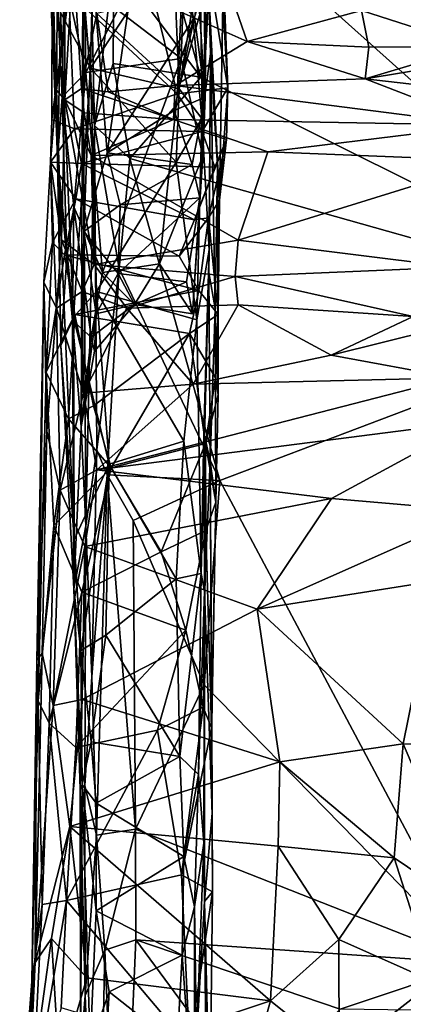
# Model space of a CAD drawing. Extents: x 0 to 4.56, y 0 to 9.86.
# Drawn here: x 0.56 to 1.14, y 3.32 to 4.82 of the extents above; entities that cross this region are included whole.
import ezdxf

# ---------------------------------------------------------------- set-up
doc = ezdxf.new("R2010")
doc.units = 0
doc.header["$MEASUREMENT"] = 0
doc.layers.add('1', color=7, linetype='Continuous')

msp = doc.modelspace()

# ---------------------------------------------------------------- linework, layer by layer
at = {"layer": '1'}
for points in [[(1.1441, 5.3358, -1.3499), (1.5483, 4.373, -1.3551), (0.73, 5.1051, -1.3443)], [(0.6568, 4.4937, -1.0298), (0.6555, 5.2099, -1.0344), (0.6552, 4.8752, -1.1947)], [(0.6555, 5.2099, -1.0344), (0.6568, 4.4937, -1.0298), (0.6715, 4.8767, -0.9902)], [(0.6167, 4.6048, -0.4616), (0.5942, 5.1975, 0.0566), (0.6044, 5.1009, -0.1702)], [(0.5942, 5.1975, 0.0566), (0.6167, 4.6048, -0.4616), (0.617, 4.6019, -0.3534)], [(0.5942, 5.1975, 0.0566), (0.617, 4.6019, -0.3534), (0.5956, 5.0939, 0.1476)], [(0.8305, 4.8679, -0.951), (0.8415, 4.6984, -0.9342), (0.8451, 5.1491, -0.9179)], [(0.8451, 5.1491, -0.9179), (0.8415, 4.6984, -0.9342), (0.8392, 5.0036, -0.7439)], [(0.6552, 4.8752, -1.1947), (0.6628, 5.1185, -1.2936), (0.6728, 4.6549, -1.2985)], [(0.7023, 4.9057, -1.3357), (0.6728, 4.6549, -1.2985), (0.6628, 5.1185, -1.2936)], [(0.7023, 4.9057, -1.3357), (0.73, 5.1051, -1.3443), (0.8353, 4.7288, -1.3393)], [(0.73, 5.1051, -1.3443), (1.5483, 4.373, -1.3551), (0.8353, 4.7288, -1.3393)], [(0.5956, 5.0939, 0.1476), (0.617, 4.6019, -0.3534), (0.621, 4.8274, -0.0865)], [(0.6269, 4.8862, -0.4447), (0.6238, 4.698, -0.5786), (0.6044, 5.1009, -0.1702)], [(0.6167, 4.6048, -0.4616), (0.6044, 5.1009, -0.1702), (0.6238, 4.698, -0.5786)], [(0.6556, 5.0844, -0.2859), (0.6599, 4.7359, -0.6133), (0.6269, 4.8862, -0.4447)], [(0.6556, 5.0844, -0.2859), (0.7088, 4.8308, -0.5412), (0.6599, 4.7359, -0.6133)], [(0.8425, 4.8912, -0.7028), (0.8392, 5.0036, -0.7439), (0.8415, 4.6984, -0.9342)], [(0.6171, 4.9442, 1.5254), (0.6084, 4.8783, 1.215), (0.6151, 4.709, 1.4314)], [(0.6151, 4.709, 1.4314), (0.6278, 4.8076, 1.7039), (0.6171, 4.9442, 1.5254)], [(0.6262, 4.9264, 2.0077), (0.6171, 4.9442, 1.5254), (0.6278, 4.8076, 1.7039)], [(0.621, 4.8274, -0.0865), (0.6668, 4.7422, -0.1313), (0.6714, 4.9437, 0.0699)], [(0.7931, 4.9341, 0.0695), (0.6714, 4.9437, 0.0699), (0.6668, 4.7422, -0.1313)], [(0.6278, 4.8076, 1.7039), (0.6405, 4.9101, 2.0928), (0.6262, 4.9264, 2.0077)], [(0.7931, 4.9341, 0.0695), (0.6668, 4.7422, -0.1313), (0.8022, 4.7108, -0.1611)], [(0.8217, 4.8332, -0.0254), (0.7931, 4.9341, 0.0695), (0.8022, 4.7108, -0.1611)], [(0.8764, 4.7124, 1.1375), (0.8488, 4.8788, 1.1337), (0.868, 4.9218, 1.0922)], [(0.8764, 4.7124, 1.1375), (0.868, 4.9218, 1.0922), (0.8685, 4.8409, 0.8656)], [(0.6405, 4.9101, 2.0928), (0.6278, 4.8076, 1.7039), (0.628, 4.6943, 1.4887)], [(0.6405, 4.9101, 2.0928), (0.628, 4.6943, 1.4887), (0.653, 4.7112, 1.6177)], [(0.653, 4.7112, 1.6177), (0.6766, 4.8256, 1.97), (0.6405, 4.9101, 2.0928)], [(0.6715, 4.8767, -0.9902), (0.6924, 4.6132, -0.9811), (0.7363, 4.9116, -0.9708)], [(0.8257, 4.8201, -0.9557), (0.7363, 4.9116, -0.9708), (0.6924, 4.6132, -0.9811)], [(0.7015, 4.7493, -1.3218), (0.6728, 4.6549, -1.2985), (0.7023, 4.9057, -1.3357)], [(0.7015, 4.7493, -1.3218), (0.7023, 4.9057, -1.3357), (0.8353, 4.7288, -1.3393)], [(1.2505, 4.7755, 1.921), (1.1448, 4.8967, 2.1492), (1.0799, 4.8305, 2.0295)], [(0.6081, 4.6644, 1.2203), (0.6151, 4.709, 1.4314), (0.6084, 4.8783, 1.215)], [(0.6338, 4.8576, 1.1559), (0.6081, 4.6644, 1.2203), (0.6084, 4.8783, 1.215)], [(0.6599, 4.7359, -0.6133), (0.6238, 4.698, -0.5786), (0.6269, 4.8862, -0.4447)], [(0.6924, 4.6132, -0.9811), (0.6715, 4.8767, -0.9902), (0.6568, 4.4937, -1.0298)], [(0.7088, 4.8308, -0.5412), (0.8099, 4.8902, -0.4973), (0.8051, 4.757, -0.6202)], [(0.8764, 4.7124, 1.1375), (0.7993, 4.7035, 1.1657), (0.8488, 4.8788, 1.1337)], [(0.8069, 4.8673, 1.1444), (0.8488, 4.8788, 1.1337), (0.7993, 4.7035, 1.1657)], [(0.8348, 4.8493, -0.5976), (0.8051, 4.757, -0.6202), (0.8099, 4.8902, -0.4973)], [(0.8348, 4.8493, -0.5976), (0.8425, 4.8912, -0.7028), (0.8381, 4.6084, -0.7638)], [(0.8381, 4.6084, -0.7638), (0.8425, 4.8912, -0.7028), (0.8415, 4.6984, -0.9342)], [(0.8069, 4.8673, 1.1444), (0.7993, 4.7035, 1.1657), (0.6338, 4.8576, 1.1559)], [(0.6552, 4.8752, -1.1947), (0.6597, 4.0449, -1.2045), (0.6525, 4.1961, -1.0162)], [(0.6552, 4.8752, -1.1947), (0.6525, 4.1961, -1.0162), (0.6568, 4.4937, -1.0298)], [(0.6597, 4.0449, -1.2045), (0.6552, 4.8752, -1.1947), (0.6728, 4.6549, -1.2985)], [(0.8257, 4.8201, -0.9557), (0.8415, 4.6984, -0.9342), (0.8305, 4.8679, -0.951)], [(0.6426, 4.6499, 1.1773), (0.6081, 4.6644, 1.2203), (0.6338, 4.8576, 1.1559)], [(0.6338, 4.8576, 1.1559), (0.7993, 4.7035, 1.1657), (0.6426, 4.6499, 1.1773)], [(0.8348, 4.8493, -0.5976), (0.8381, 4.6084, -0.7638), (0.8051, 4.757, -0.6202)], [(0.8364, 4.6656, -0.1676), (0.8474, 4.8571, 0.0583), (0.8217, 4.8332, -0.0254)], [(0.8497, 4.7641, -0.0098), (0.8474, 4.8571, 0.0583), (0.8364, 4.6656, -0.1676)], [(0.8474, 4.8571, 0.0583), (0.8637, 4.5415, 0.8665), (0.8685, 4.8409, 0.8656)], [(0.8474, 4.8571, 0.0583), (0.8604, 4.5943, 0.4287), (0.8637, 4.5415, 0.8665)], [(0.8604, 4.5943, 0.4287), (0.8474, 4.8571, 0.0583), (0.8497, 4.7641, -0.0098)], [(0.7639, 4.846, 2.0689), (0.6766, 4.8256, 1.97), (0.7962, 4.7158, 1.7179)], [(0.7962, 4.7158, 1.7179), (0.9058, 4.783, 1.9122), (0.7639, 4.846, 2.0689)], [(0.8856, 4.8413, 2.0486), (0.7639, 4.846, 2.0689), (0.9058, 4.783, 1.9122)], [(0.8022, 4.7108, -0.1611), (0.8364, 4.6656, -0.1676), (0.8217, 4.8332, -0.0254)], [(0.8685, 4.8409, 0.8656), (0.8637, 4.5415, 0.8665), (0.8764, 4.7124, 1.1375)], [(0.9058, 4.783, 1.9122), (1.0799, 4.8305, 2.0295), (0.8856, 4.8413, 2.0486)], [(0.617, 4.6019, -0.3534), (0.6412, 4.3631, -0.4704), (0.621, 4.8274, -0.0865)], [(0.621, 4.8274, -0.0865), (0.6412, 4.3631, -0.4704), (0.6668, 4.7422, -0.1313)], [(0.653, 4.7112, 1.6177), (0.6941, 4.7066, 1.6633), (0.6766, 4.8256, 1.97)], [(0.8051, 4.757, -0.6202), (0.6599, 4.7359, -0.6133), (0.7088, 4.8308, -0.5412)], [(0.6766, 4.8256, 1.97), (0.6941, 4.7066, 1.6633), (0.7962, 4.7158, 1.7179)], [(0.7946, 4.6777, -0.9657), (0.8257, 4.8201, -0.9557), (0.6924, 4.6132, -0.9811)], [(0.7946, 4.6777, -0.9657), (0.8415, 4.6984, -0.9342), (0.8257, 4.8201, -0.9557)], [(0.9058, 4.783, 1.9122), (1.091, 4.7742, 1.925), (1.0799, 4.8305, 2.0295)], [(1.2505, 4.7755, 1.921), (1.0799, 4.8305, 2.0295), (1.091, 4.7742, 1.925)], [(0.6278, 4.8076, 1.7039), (0.6151, 4.709, 1.4314), (0.628, 4.6943, 1.4887)], [(1.0858, 4.7264, 1.7709), (0.9058, 4.783, 1.9122), (0.7962, 4.7158, 1.7179)], [(1.0858, 4.7264, 1.7709), (1.091, 4.7742, 1.925), (0.9058, 4.783, 1.9122)], [(1.2505, 4.7755, 1.921), (1.091, 4.7742, 1.925), (1.0858, 4.7264, 1.7709)], [(1.2505, 4.7755, 1.921), (1.0858, 4.7264, 1.7709), (1.2025, 4.7453, 1.8461)], [(0.8051, 4.757, -0.6202), (0.6853, 4.4308, -0.8611), (0.6599, 4.7359, -0.6133)], [(0.772, 4.4442, -0.8595), (0.6853, 4.4308, -0.8611), (0.8051, 4.757, -0.6202)], [(0.772, 4.4442, -0.8595), (0.8051, 4.757, -0.6202), (0.8381, 4.6084, -0.7638)], [(0.8479, 4.4651, -0.2764), (0.8497, 4.7641, -0.0098), (0.8364, 4.6656, -0.1676)], [(0.8497, 4.7641, -0.0098), (0.8479, 4.4651, -0.2764), (0.8475, 4.4313, -0.1688)], [(0.857, 4.3763, 0.0761), (0.8497, 4.7641, -0.0098), (0.8475, 4.4313, -0.1688)], [(0.8497, 4.7641, -0.0098), (0.857, 4.3763, 0.0761), (0.8604, 4.5943, 0.4287)], [(0.6759, 4.4023, -0.4144), (0.6668, 4.7422, -0.1313), (0.6412, 4.3631, -0.4704)], [(0.6759, 4.4023, -0.4144), (0.7976, 4.5993, -0.2435), (0.6668, 4.7422, -0.1313)], [(0.8022, 4.7108, -0.1611), (0.6668, 4.7422, -0.1313), (0.7976, 4.5993, -0.2435)], [(0.7268, 4.6047, -1.3399), (0.6728, 4.6549, -1.2985), (0.7015, 4.7493, -1.3218)], [(0.8353, 4.7288, -1.3393), (0.7268, 4.6047, -1.3399), (0.7015, 4.7493, -1.3218)], [(1.2025, 4.7453, 1.8461), (1.0858, 4.7264, 1.7709), (1.2188, 4.711, 1.7192)], [(0.6238, 4.698, -0.5786), (0.6599, 4.7359, -0.6133), (0.6415, 4.5309, -0.763)], [(0.6415, 4.5309, -0.763), (0.6599, 4.7359, -0.6133), (0.6853, 4.4308, -0.8611)], [(0.8353, 4.7288, -1.3393), (1.5483, 4.373, -1.3551), (0.7268, 4.6047, -1.3399)], [(1.0858, 4.7264, 1.7709), (0.7962, 4.7158, 1.7179), (1.2687, 4.6555, 1.5327)], [(1.2188, 4.711, 1.7192), (1.0858, 4.7264, 1.7709), (1.2687, 4.6555, 1.5327)], [(0.7937, 4.6642, 1.5266), (0.7962, 4.7158, 1.7179), (0.6941, 4.7066, 1.6633)], [(1.2687, 4.6555, 1.5327), (0.7962, 4.7158, 1.7179), (0.7937, 4.6642, 1.5266)], [(0.8764, 4.7124, 1.1375), (0.837, 4.6457, 1.149), (0.7993, 4.7035, 1.1657)], [(0.8764, 4.7124, 1.1375), (0.8741, 4.6339, 1.1124), (0.837, 4.6457, 1.149)], [(0.8764, 4.7124, 1.1375), (0.8637, 4.5415, 0.8665), (0.8741, 4.6339, 1.1124)], [(0.6151, 4.709, 1.4314), (0.6081, 4.6644, 1.2203), (0.6059, 4.599, 1.1972)], [(0.6059, 4.599, 1.1972), (0.6226, 4.4808, 1.4291), (0.6151, 4.709, 1.4314)], [(0.6226, 4.4808, 1.4291), (0.628, 4.6943, 1.4887), (0.6151, 4.709, 1.4314)], [(0.6167, 4.6048, -0.4616), (0.6238, 4.698, -0.5786), (0.631, 4.4536, -0.7766)], [(0.631, 4.4536, -0.7766), (0.6238, 4.698, -0.5786), (0.6415, 4.5309, -0.763)], [(0.6571, 4.6745, 1.5331), (0.653, 4.7112, 1.6177), (0.628, 4.6943, 1.4887)], [(0.6426, 4.6499, 1.1773), (0.7993, 4.7035, 1.1657), (0.837, 4.6457, 1.149)], [(0.653, 4.7112, 1.6177), (0.7937, 4.6642, 1.5266), (0.6941, 4.7066, 1.6633)], [(0.653, 4.7112, 1.6177), (0.6571, 4.6745, 1.5331), (0.7937, 4.6642, 1.5266)], [(0.8219, 4.5958, -0.9773), (0.8415, 4.6984, -0.9342), (0.7946, 4.6777, -0.9657)], [(0.8364, 4.6656, -0.1676), (0.8022, 4.7108, -0.1611), (0.7976, 4.5993, -0.2435)], [(0.8415, 4.6984, -0.9342), (0.8219, 4.5958, -0.9773), (0.8335, 4.5446, -0.9503)], [(0.8381, 4.6084, -0.7638), (0.8415, 4.6984, -0.9342), (0.8335, 4.5446, -0.9503)], [(0.6226, 4.4808, 1.4291), (0.6723, 4.4431, 1.4647), (0.628, 4.6943, 1.4887)], [(0.628, 4.6943, 1.4887), (0.6682, 4.6094, 1.5005), (0.6571, 4.6745, 1.5331)], [(0.6682, 4.6094, 1.5005), (0.628, 4.6943, 1.4887), (0.6723, 4.4431, 1.4647)], [(0.6682, 4.6094, 1.5005), (0.7937, 4.6642, 1.5266), (0.6571, 4.6745, 1.5331)], [(0.7946, 4.6777, -0.9657), (0.6924, 4.6132, -0.9811), (0.8219, 4.5958, -0.9773)], [(0.6059, 4.599, 1.1972), (0.6081, 4.6644, 1.2203), (0.6426, 4.6499, 1.1773)], [(0.6597, 4.0449, -1.2045), (0.6728, 4.6549, -1.2985), (0.6765, 4.1606, -1.2965)], [(0.6682, 4.6094, 1.5005), (0.937, 4.6149, 1.5003), (0.7937, 4.6642, 1.5266)], [(0.7104, 4.4373, -1.3368), (0.6765, 4.1606, -1.2965), (0.6728, 4.6549, -1.2985)], [(0.7268, 4.6047, -1.3399), (0.7104, 4.4373, -1.3368), (0.6728, 4.6549, -1.2985)], [(0.7937, 4.6642, 1.5266), (0.937, 4.6149, 1.5003), (1.2687, 4.6555, 1.5327)], [(0.8364, 4.6656, -0.1676), (0.7976, 4.5993, -0.2435), (0.8292, 4.359, -0.418)], [(0.8479, 4.4651, -0.2764), (0.8364, 4.6656, -0.1676), (0.8292, 4.359, -0.418)], [(0.937, 4.6149, 1.5003), (1.2822, 4.6014, 1.4987), (1.2687, 4.6555, 1.5327)], [(0.653, 4.5971, 1.1277), (0.6059, 4.599, 1.1972), (0.6426, 4.6499, 1.1773)], [(0.6426, 4.6499, 1.1773), (0.837, 4.6457, 1.149), (0.653, 4.5971, 1.1277)], [(0.653, 4.5971, 1.1277), (0.837, 4.6457, 1.149), (0.8564, 4.5917, 1.0958)], [(0.8564, 4.5917, 1.0958), (0.837, 4.6457, 1.149), (0.8741, 4.6339, 1.1124)], [(0.8468, 4.5143, 0.9244), (0.8253, 4.5114, 0.9604), (0.8741, 4.6339, 1.1124)], [(0.8253, 4.5114, 0.9604), (0.8564, 4.5917, 1.0958), (0.8741, 4.6339, 1.1124)], [(0.8741, 4.6339, 1.1124), (0.8637, 4.5415, 0.8665), (0.8468, 4.5143, 0.9244)], [(0.7124, 4.5344, -0.995), (0.6924, 4.6132, -0.9811), (0.6568, 4.4937, -1.0298)], [(0.6682, 4.6094, 1.5005), (0.8919, 4.4805, 1.4788), (0.937, 4.6149, 1.5003)], [(0.8919, 4.4805, 1.4788), (0.6682, 4.6094, 1.5005), (0.6723, 4.4431, 1.4647)], [(0.7124, 4.5344, -0.995), (0.8219, 4.5958, -0.9773), (0.6924, 4.6132, -0.9811)], [(0.772, 4.4442, -0.8595), (0.8381, 4.6084, -0.7638), (0.8222, 4.3681, -0.9214)], [(0.8222, 4.3681, -0.9214), (0.8381, 4.6084, -0.7638), (0.8335, 4.5446, -0.9503)], [(0.937, 4.6149, 1.5003), (0.8919, 4.4805, 1.4788), (1.2822, 4.6014, 1.4987)], [(0.6059, 4.599, 1.1972), (0.5958, 4.4163, 0.9348), (0.6152, 4.3769, 1.2984)], [(0.6089, 4.4768, 0.9472), (0.5958, 4.4163, 0.9348), (0.6059, 4.599, 1.1972)], [(0.6445, 4.5433, 1.0156), (0.6059, 4.599, 1.1972), (0.653, 4.5971, 1.1277)], [(0.6226, 4.4808, 1.4291), (0.6059, 4.599, 1.1972), (0.6152, 4.3769, 1.2984)], [(0.6059, 4.599, 1.1972), (0.6445, 4.5433, 1.0156), (0.6089, 4.4768, 0.9472)], [(0.6215, 4.3196, -0.596), (0.617, 4.6019, -0.3534), (0.6167, 4.6048, -0.4616)], [(0.6167, 4.6048, -0.4616), (0.631, 4.4536, -0.7766), (0.6215, 4.3196, -0.596)], [(0.6412, 4.3631, -0.4704), (0.617, 4.6019, -0.3534), (0.6422, 4.0241, -0.7119)], [(0.6215, 4.3196, -0.596), (0.6422, 4.0241, -0.7119), (0.617, 4.6019, -0.3534)], [(0.8253, 4.5114, 0.9604), (0.6445, 4.5433, 1.0156), (0.653, 4.5971, 1.1277)], [(0.8253, 4.5114, 0.9604), (0.653, 4.5971, 1.1277), (0.8564, 4.5917, 1.0958)], [(0.6759, 4.4023, -0.4144), (0.8292, 4.359, -0.418), (0.7976, 4.5993, -0.2435)], [(0.7104, 4.4373, -1.3368), (0.7268, 4.6047, -1.3399), (0.8642, 4.1142, -1.3448)], [(0.8219, 4.5958, -0.9773), (0.7124, 4.5344, -0.995), (0.8335, 4.5446, -0.9503)], [(0.7268, 4.6047, -1.3399), (1.5483, 4.373, -1.3551), (0.8642, 4.1142, -1.3448)], [(0.8604, 4.5943, 0.4287), (0.857, 4.3763, 0.0761), (0.8617, 4.2446, 0.5082)], [(0.8604, 4.5943, 0.4287), (0.8617, 4.2446, 0.5082), (0.8616, 4.3671, 0.6624)], [(0.8604, 4.5943, 0.4287), (0.8616, 4.3671, 0.6624), (0.8637, 4.5415, 0.8665)], [(1.2223, 4.4392, 1.4598), (1.2822, 4.6014, 1.4987), (0.8919, 4.4805, 1.4788)], [(0.6445, 4.5433, 1.0156), (0.6272, 4.458, 0.8747), (0.6089, 4.4768, 0.9472)], [(0.8023, 4.4558, 0.8839), (0.6272, 4.458, 0.8747), (0.6445, 4.5433, 1.0156)], [(0.8253, 4.5114, 0.9604), (0.8023, 4.4558, 0.8839), (0.6445, 4.5433, 1.0156)], [(0.7124, 4.5344, -0.995), (0.6568, 4.4937, -1.0298), (0.7092, 4.4297, -0.9863)], [(0.8335, 4.5446, -0.9503), (0.7092, 4.4297, -0.9863), (0.8135, 4.417, -0.9393)], [(0.7124, 4.5344, -0.995), (0.7092, 4.4297, -0.9863), (0.8335, 4.5446, -0.9503)], [(0.8135, 4.417, -0.9393), (0.8222, 4.3681, -0.9214), (0.8335, 4.5446, -0.9503)], [(0.8637, 4.5415, 0.8665), (0.8616, 4.3671, 0.6624), (0.8468, 4.5143, 0.9244)], [(0.6397, 4.3581, -0.8448), (0.631, 4.4536, -0.7766), (0.6415, 4.5309, -0.763)], [(0.6415, 4.5309, -0.763), (0.6679, 4.3324, -0.924), (0.6397, 4.3581, -0.8448)], [(0.6853, 4.4308, -0.8611), (0.6679, 4.3324, -0.924), (0.6415, 4.5309, -0.763)], [(0.8023, 4.4558, 0.8839), (0.8468, 4.5143, 0.9244), (0.8321, 4.4035, 0.7872)], [(0.8253, 4.5114, 0.9604), (0.8468, 4.5143, 0.9244), (0.8023, 4.4558, 0.8839)], [(0.8321, 4.4035, 0.7872), (0.8468, 4.5143, 0.9244), (0.8616, 4.3671, 0.6624)], [(0.6568, 4.4937, -1.0298), (0.6525, 4.1961, -1.0162), (0.6758, 4.3681, -0.998)], [(0.6758, 4.3681, -0.998), (0.7092, 4.4297, -0.9863), (0.6568, 4.4937, -1.0298)], [(0.5958, 4.4163, 0.9348), (0.6089, 4.4768, 0.9472), (0.5996, 4.2791, 0.7279)], [(0.6272, 4.458, 0.8747), (0.5996, 4.2791, 0.7279), (0.6089, 4.4768, 0.9472)], [(0.6542, 4.4023, 1.4178), (0.6226, 4.4808, 1.4291), (0.6152, 4.3769, 1.2984)], [(0.6542, 4.4023, 1.4178), (0.6723, 4.4431, 1.4647), (0.6226, 4.4808, 1.4291)], [(0.8919, 4.4805, 1.4788), (0.6723, 4.4431, 1.4647), (0.8876, 4.4248, 1.452)], [(0.8919, 4.4805, 1.4788), (0.8876, 4.4248, 1.452), (1.2223, 4.4392, 1.4598)], [(0.643, 4.3669, 0.7567), (0.5996, 4.2791, 0.7279), (0.6272, 4.458, 0.8747)], [(0.8321, 4.4035, 0.7872), (0.6272, 4.458, 0.8747), (0.8023, 4.4558, 0.8839)], [(0.8321, 4.4035, 0.7872), (0.643, 4.3669, 0.7567), (0.6272, 4.458, 0.8747)], [(0.8292, 4.359, -0.418), (0.8357, 3.9726, -0.6605), (0.8479, 4.4651, -0.2764)], [(0.8357, 3.9726, -0.6605), (0.8397, 4.1879, -0.363), (0.8479, 4.4651, -0.2764)], [(0.8397, 4.1879, -0.363), (0.8475, 4.4313, -0.1688), (0.8479, 4.4651, -0.2764)], [(0.6397, 4.3581, -0.8448), (0.6215, 4.3196, -0.596), (0.631, 4.4536, -0.7766)], [(0.6542, 4.4023, 1.4178), (0.7224, 4.3768, 1.4095), (0.6723, 4.4431, 1.4647)], [(0.6723, 4.4431, 1.4647), (0.7224, 4.3768, 1.4095), (0.8876, 4.4248, 1.452)], [(0.7342, 4.3825, -0.9273), (0.6853, 4.4308, -0.8611), (0.772, 4.4442, -0.8595)], [(0.7342, 4.3825, -0.9273), (0.772, 4.4442, -0.8595), (0.8222, 4.3681, -0.9214)], [(0.7342, 4.3825, -0.9273), (0.6679, 4.3324, -0.924), (0.6853, 4.4308, -0.8611)], [(0.7342, 4.3825, -0.9273), (0.7092, 4.4297, -0.9863), (0.6758, 4.3681, -0.998)], [(0.6925, 4.1225, -1.3232), (0.6765, 4.1606, -1.2965), (0.7104, 4.4373, -1.3368)], [(0.6925, 4.1225, -1.3232), (0.7104, 4.4373, -1.3368), (0.8642, 4.1142, -1.3448)], [(0.7342, 4.3825, -0.9273), (0.8135, 4.417, -0.9393), (0.7092, 4.4297, -0.9863)], [(0.8495, 4.1432, -0.1028), (0.8475, 4.4313, -0.1688), (0.8397, 4.1879, -0.363)], [(0.8475, 4.4313, -0.1688), (0.8495, 4.1432, -0.1028), (0.857, 4.3763, 0.0761)], [(1.2223, 4.4392, 1.4598), (0.8876, 4.4248, 1.452), (1.1588, 4.3638, 1.3827)], [(0.5958, 4.4163, 0.9348), (0.587, 3.7785, 0.3314), (0.5852, 3.8402, 0.564)], [(0.5852, 3.8402, 0.564), (0.6004, 4.1891, 1.0043), (0.5958, 4.4163, 0.9348)], [(0.5996, 4.2791, 0.7279), (0.587, 3.7785, 0.3314), (0.5958, 4.4163, 0.9348)], [(0.6152, 4.3769, 1.2984), (0.5958, 4.4163, 0.9348), (0.6004, 4.1891, 1.0043)], [(0.7224, 4.3768, 1.4095), (0.8922, 4.3817, 1.4035), (0.8876, 4.4248, 1.452)], [(0.7342, 4.3825, -0.9273), (0.8222, 4.3681, -0.9214), (0.8135, 4.417, -0.9393)], [(0.8922, 4.3817, 1.4035), (1.1588, 4.3638, 1.3827), (0.8876, 4.4248, 1.452)], [(0.6152, 4.3769, 1.2984), (0.6564, 4.2473, 1.197), (0.6542, 4.4023, 1.4178)], [(0.6759, 4.4023, -0.4144), (0.6412, 4.3631, -0.4704), (0.6954, 4.139, -0.5971)], [(0.8321, 4.4035, 0.7872), (0.8179, 4.3379, 0.6914), (0.643, 4.3669, 0.7567)], [(0.7224, 4.3768, 1.4095), (0.6542, 4.4023, 1.4178), (0.6564, 4.2473, 1.197)], [(0.6759, 4.4023, -0.4144), (0.6954, 4.139, -0.5971), (0.8092, 4.1738, -0.5772)], [(0.6759, 4.4023, -0.4144), (0.8092, 4.1738, -0.5772), (0.8292, 4.359, -0.418)], [(0.8179, 4.3379, 0.6914), (0.8321, 4.4035, 0.7872), (0.8616, 4.3671, 0.6624)], [(0.7342, 4.3825, -0.9273), (0.6733, 4.3114, -0.9823), (0.6679, 4.3324, -0.924)], [(0.7342, 4.3825, -0.9273), (0.6758, 4.3681, -0.998), (0.6733, 4.3114, -0.9823)], [(0.8922, 4.3817, 1.4035), (0.7224, 4.3768, 1.4095), (0.8235, 4.261, 1.228)], [(1.0336, 4.3053, 1.2818), (0.8922, 4.3817, 1.4035), (0.8235, 4.261, 1.228)], [(0.8922, 4.3817, 1.4035), (1.0336, 4.3053, 1.2818), (1.1588, 4.3638, 1.3827)], [(0.6335, 4.2081, 0.6106), (0.5996, 4.2791, 0.7279), (0.643, 4.3669, 0.7567)], [(0.6004, 4.1891, 1.0043), (0.6206, 4.0996, 0.9725), (0.6152, 4.3769, 1.2984)], [(0.6206, 4.0996, 0.9725), (0.6564, 4.2473, 1.197), (0.6152, 4.3769, 1.2984)], [(0.6713, 4.2281, 0.6063), (0.6335, 4.2081, 0.6106), (0.643, 4.3669, 0.7567)], [(0.8179, 4.3379, 0.6914), (0.6713, 4.2281, 0.6063), (0.643, 4.3669, 0.7567)], [(0.6733, 4.3114, -0.9823), (0.6758, 4.3681, -0.998), (0.6525, 4.1961, -1.0162)], [(0.6564, 4.2473, 1.197), (0.8235, 4.261, 1.228), (0.7224, 4.3768, 1.4095)], [(0.8179, 4.3379, 0.6914), (0.8616, 4.3671, 0.6624), (0.8577, 4.2703, 0.5941)], [(0.857, 4.3763, 0.0761), (0.8495, 4.1432, -0.1028), (0.8578, 4.0811, 0.3668)], [(0.857, 4.3763, 0.0761), (0.8578, 4.0811, 0.3668), (0.8617, 4.2446, 0.5082)], [(0.8617, 4.2446, 0.5082), (0.8577, 4.2703, 0.5941), (0.8616, 4.3671, 0.6624)], [(0.8642, 4.1142, -1.3448), (1.5483, 4.373, -1.3551), (1.2559, 3.378, -1.3534)], [(0.6417, 3.9491, -0.8258), (0.6215, 4.3196, -0.596), (0.6397, 4.3581, -0.8448)], [(0.6397, 4.3581, -0.8448), (0.6525, 4.1961, -1.0162), (0.6417, 3.9491, -0.8258)], [(0.6525, 4.1961, -1.0162), (0.6397, 4.3581, -0.8448), (0.6679, 4.3324, -0.924)], [(0.6422, 4.0241, -0.7119), (0.6954, 4.139, -0.5971), (0.6412, 4.3631, -0.4704)], [(0.8092, 4.1738, -0.5772), (0.8357, 3.9726, -0.6605), (0.8292, 4.359, -0.418)], [(1.1911, 4.344, 1.3411), (1.1588, 4.3638, 1.3827), (1.0336, 4.3053, 1.2818)], [(0.8179, 4.3379, 0.6914), (0.6982, 4.1335, 0.5161), (0.6713, 4.2281, 0.6063)], [(0.8423, 4.1706, 0.5162), (0.6982, 4.1335, 0.5161), (0.8179, 4.3379, 0.6914)], [(0.8423, 4.1706, 0.5162), (0.8179, 4.3379, 0.6914), (0.8577, 4.2703, 0.5941)], [(1.0336, 4.3053, 1.2818), (1.2211, 4.2704, 1.2132), (1.1911, 4.344, 1.3411)], [(0.6733, 4.3114, -0.9823), (0.6525, 4.1961, -1.0162), (0.6679, 4.3324, -0.924)], [(0.6417, 3.9491, -0.8258), (0.6422, 4.0241, -0.7119), (0.6215, 4.3196, -0.596)], [(0.8235, 4.261, 1.228), (1.2211, 4.2704, 1.2132), (1.0336, 4.3053, 1.2818)], [(0.587, 3.7785, 0.3314), (0.5996, 4.2791, 0.7279), (0.6111, 4.0456, 0.4687)], [(0.5996, 4.2791, 0.7279), (0.6335, 4.2081, 0.6106), (0.6111, 4.0456, 0.4687)], [(0.6766, 4.1302, 1.0461), (1.2507, 4.2042, 1.1312), (1.2211, 4.2704, 1.2132)], [(1.2211, 4.2704, 1.2132), (0.8235, 4.261, 1.228), (0.6766, 4.1302, 1.0461)], [(0.8617, 4.2446, 0.5082), (0.8423, 4.1706, 0.5162), (0.8577, 4.2703, 0.5941)], [(0.6766, 4.1302, 1.0461), (0.6564, 4.2473, 1.197), (0.6206, 4.0996, 0.9725)], [(0.8235, 4.261, 1.228), (0.6564, 4.2473, 1.197), (0.6766, 4.1302, 1.0461)], [(0.8617, 4.2446, 0.5082), (0.8578, 4.0811, 0.3668), (0.8423, 4.1706, 0.5162)], [(0.6713, 4.2281, 0.6063), (0.6982, 4.1335, 0.5161), (0.6335, 4.2081, 0.6106)], [(0.6111, 4.0456, 0.4687), (0.6335, 4.2081, 0.6106), (0.6982, 4.1335, 0.5161)], [(1.2507, 4.2042, 1.1312), (0.6766, 4.1302, 1.0461), (1.0343, 4.0868, 1.0008)], [(1.0343, 4.0868, 1.0008), (1.258, 4.0676, 0.9975), (1.2507, 4.2042, 1.1312)], [(0.6004, 4.1891, 1.0043), (0.5852, 3.8402, 0.564), (0.5935, 3.8508, 0.7191)], [(0.6004, 4.1891, 1.0043), (0.5935, 3.8508, 0.7191), (0.6206, 4.0996, 0.9725)], [(0.6597, 4.0449, -1.2045), (0.6417, 3.9491, -0.8258), (0.6525, 4.1961, -1.0162)], [(0.8397, 4.1879, -0.363), (0.8357, 3.9726, -0.6605), (0.8406, 3.9455, -0.6153)], [(0.8397, 4.1879, -0.363), (0.8406, 3.9455, -0.6153), (0.8495, 4.1432, -0.1028)], [(0.8092, 4.1738, -0.5772), (0.6954, 4.139, -0.5971), (0.7976, 3.9645, -0.7036)], [(0.8357, 3.9726, -0.6605), (0.8092, 4.1738, -0.5772), (0.7976, 3.9645, -0.7036)], [(0.6692, 3.815, -1.2854), (0.6597, 4.0449, -1.2045), (0.6765, 4.1606, -1.2965)], [(0.6925, 4.1225, -1.3232), (0.6692, 3.815, -1.2854), (0.6765, 4.1606, -1.2965)], [(0.6982, 4.1335, 0.5161), (0.8423, 4.1706, 0.5162), (0.7749, 4.0056, 0.4019)], [(0.8427, 4.0379, 0.3936), (0.7749, 4.0056, 0.4019), (0.8423, 4.1706, 0.5162)], [(0.8427, 4.0379, 0.3936), (0.8423, 4.1706, 0.5162), (0.8578, 4.0811, 0.3668)], [(0.8495, 4.1432, -0.1028), (0.8406, 3.9455, -0.6153), (0.8524, 3.6074, -0.1345)], [(0.8495, 4.1432, -0.1028), (0.8524, 3.6074, -0.1345), (0.852, 3.7454, 0.0268)], [(0.852, 3.7454, 0.0268), (0.8578, 4.0811, 0.3668), (0.8495, 4.1432, -0.1028)], [(0.6982, 4.1335, 0.5161), (0.6536, 3.9441, 0.3663), (0.6111, 4.0456, 0.4687)], [(0.6766, 4.1302, 1.0461), (0.6206, 4.0996, 0.9725), (0.6585, 4.0133, 0.9216)], [(0.6422, 4.0241, -0.7119), (0.6524, 3.8553, -0.7862), (0.6954, 4.139, -0.5971)], [(0.6954, 4.139, -0.5971), (0.6524, 3.8553, -0.7862), (0.6903, 3.8785, -0.7535)], [(0.6536, 3.9441, 0.3663), (0.6982, 4.1335, 0.5161), (0.7749, 4.0056, 0.4019)], [(0.6585, 4.0133, 0.9216), (1.0343, 4.0868, 1.0008), (0.6766, 4.1302, 1.0461)], [(0.6903, 3.8785, -0.7535), (0.7976, 3.9645, -0.7036), (0.6954, 4.139, -0.5971)], [(0.6761, 3.5738, -1.321), (0.6692, 3.815, -1.2854), (0.6925, 4.1225, -1.3232)], [(0.6761, 3.5738, -1.321), (0.6925, 4.1225, -1.3232), (0.7357, 3.5826, -1.3493)], [(0.8642, 4.1142, -1.3448), (0.7318, 4.0532, -1.338), (0.6925, 4.1225, -1.3232)], [(0.6925, 4.1225, -1.3232), (0.7318, 4.0532, -1.338), (0.7357, 3.5826, -1.3493)], [(0.8642, 4.1142, -1.3448), (0.8403, 3.8029, -1.3458), (0.7318, 4.0532, -1.338)], [(0.8642, 4.1142, -1.3448), (1.2559, 3.378, -1.3534), (0.8403, 3.8029, -1.3458)], [(0.6206, 4.0996, 0.9725), (0.5935, 3.8508, 0.7191), (0.61, 3.7714, 0.7101)], [(0.61, 3.7714, 0.7101), (0.6585, 4.0133, 0.9216), (0.6206, 4.0996, 0.9725)], [(0.9211, 3.918, 0.8466), (1.0343, 4.0868, 1.0008), (0.6585, 4.0133, 0.9216)], [(0.8427, 4.0379, 0.3936), (0.8578, 4.0811, 0.3668), (0.8513, 3.7372, 0.2108)], [(0.8578, 4.0811, 0.3668), (0.852, 3.7454, 0.0268), (0.8513, 3.7372, 0.2108)], [(1.258, 4.0676, 0.9975), (1.0343, 4.0868, 1.0008), (0.9211, 3.918, 0.8466)], [(0.9211, 3.918, 0.8466), (1.1936, 3.9614, 0.9067), (1.258, 4.0676, 0.9975)], [(0.7357, 3.5826, -1.3493), (0.7318, 4.0532, -1.338), (0.8403, 3.8029, -1.3458)], [(0.587, 3.7785, 0.3314), (0.6111, 4.0456, 0.4687), (0.6039, 3.7445, 0.2744)], [(0.6536, 3.9441, 0.3663), (0.6039, 3.7445, 0.2744), (0.6111, 4.0456, 0.4687)], [(0.6417, 3.9491, -0.8258), (0.6597, 4.0449, -1.2045), (0.651, 3.6437, -0.984)], [(0.6584, 3.6491, -1.2609), (0.651, 3.6437, -0.984), (0.6597, 4.0449, -1.2045)], [(0.6597, 4.0449, -1.2045), (0.6692, 3.815, -1.2854), (0.6584, 3.6491, -1.2609)], [(0.8124, 3.8861, 0.3205), (0.7749, 4.0056, 0.4019), (0.8427, 4.0379, 0.3936)], [(0.8388, 3.7687, 0.2464), (0.8124, 3.8861, 0.3205), (0.8427, 4.0379, 0.3936)], [(0.8513, 3.7372, 0.2108), (0.8388, 3.7687, 0.2464), (0.8427, 4.0379, 0.3936)], [(0.6422, 4.0241, -0.7119), (0.6417, 3.9491, -0.8258), (0.6524, 3.8553, -0.7862)], [(0.654, 3.7802, 0.7426), (0.6585, 4.0133, 0.9216), (0.61, 3.7714, 0.7101)], [(0.6585, 4.0133, 0.9216), (0.654, 3.7802, 0.7426), (0.9211, 3.918, 0.8466)], [(0.8124, 3.8861, 0.3205), (0.6536, 3.9441, 0.3663), (0.7749, 4.0056, 0.4019)], [(0.6903, 3.8785, -0.7535), (0.8032, 3.6937, -0.8039), (0.7976, 3.9645, -0.7036)], [(0.7976, 3.9645, -0.7036), (0.8032, 3.6937, -0.8039), (0.8357, 3.9726, -0.6605)], [(0.8357, 3.9726, -0.6605), (0.8032, 3.6937, -0.8039), (0.8315, 3.666, -0.7853)], [(0.8406, 3.9455, -0.6153), (0.8357, 3.9726, -0.6605), (0.8315, 3.666, -0.7853)], [(0.9211, 3.918, 0.8466), (1.1434, 3.7128, 0.7043), (1.1936, 3.9614, 0.9067)], [(1.1936, 3.9614, 0.9067), (1.1434, 3.7128, 0.7043), (1.2748, 3.7087, 0.7188)], [(0.6524, 3.8553, -0.7862), (0.6417, 3.9491, -0.8258), (0.6542, 3.6509, -0.8935)], [(0.6542, 3.6509, -0.8935), (0.6417, 3.9491, -0.8258), (0.651, 3.6437, -0.984)], [(0.6039, 3.7445, 0.2744), (0.6536, 3.9441, 0.3663), (0.6444, 3.7073, 0.2417)], [(0.6444, 3.7073, 0.2417), (0.6536, 3.9441, 0.3663), (0.8124, 3.8861, 0.3205)], [(0.8398, 3.5613, -0.5874), (0.8406, 3.9455, -0.6153), (0.8315, 3.666, -0.7853)], [(0.8398, 3.5613, -0.5874), (0.8409, 3.4728, -0.3757), (0.8406, 3.9455, -0.6153)], [(0.8524, 3.6074, -0.1345), (0.8406, 3.9455, -0.6153), (0.8409, 3.4728, -0.3757)], [(0.9556, 3.6852, 0.6865), (0.9211, 3.918, 0.8466), (0.654, 3.7802, 0.7426)], [(0.9211, 3.918, 0.8466), (0.9556, 3.6852, 0.6865), (1.1434, 3.7128, 0.7043)], [(0.6444, 3.7073, 0.2417), (0.8124, 3.8861, 0.3205), (0.7691, 3.7337, 0.2498)], [(0.7691, 3.7337, 0.2498), (0.8124, 3.8861, 0.3205), (0.8388, 3.7687, 0.2464)], [(0.6903, 3.8785, -0.7535), (0.6524, 3.8553, -0.7862), (0.6678, 3.7161, -0.8294)], [(0.6678, 3.7161, -0.8294), (0.8032, 3.6937, -0.8039), (0.6903, 3.8785, -0.7535)], [(0.5935, 3.8508, 0.7191), (0.5852, 3.8402, 0.564), (0.5825, 3.3795, 0.4788)], [(0.61, 3.7714, 0.7101), (0.5935, 3.8508, 0.7191), (0.5825, 3.3795, 0.4788)], [(0.6542, 3.6509, -0.8935), (0.6678, 3.7161, -0.8294), (0.6524, 3.8553, -0.7862)], [(0.5776, 3.3509, 0.3509), (0.5825, 3.3795, 0.4788), (0.5852, 3.8402, 0.564)], [(0.5852, 3.8402, 0.564), (0.587, 3.7785, 0.3314), (0.5776, 3.3509, 0.3509)], [(0.6761, 3.5738, -1.321), (0.6584, 3.6491, -1.2609), (0.6692, 3.815, -1.2854)], [(1.2559, 3.378, -1.3534), (0.7357, 3.5826, -1.3493), (0.8403, 3.8029, -1.3458)], [(0.5776, 3.3509, 0.3509), (0.587, 3.7785, 0.3314), (0.5935, 3.4678, 0.1798)], [(0.5825, 3.3795, 0.4788), (0.6357, 3.5867, 0.6287), (0.61, 3.7714, 0.7101)], [(0.5935, 3.4678, 0.1798), (0.587, 3.7785, 0.3314), (0.6039, 3.7445, 0.2744)], [(0.654, 3.7802, 0.7426), (0.61, 3.7714, 0.7101), (0.6357, 3.5867, 0.6287)], [(0.654, 3.7802, 0.7426), (0.6357, 3.5867, 0.6287), (0.9556, 3.6852, 0.6865)], [(0.8388, 3.7687, 0.2464), (0.8054, 3.5131, 0.1541), (0.7691, 3.7337, 0.2498)], [(0.8513, 3.7372, 0.2108), (0.8054, 3.5131, 0.1541), (0.8388, 3.7687, 0.2464)], [(0.5935, 3.4678, 0.1798), (0.6039, 3.7445, 0.2744), (0.6305, 3.474, 0.1487)], [(0.6305, 3.474, 0.1487), (0.6039, 3.7445, 0.2744), (0.6444, 3.7073, 0.2417)], [(0.8513, 3.7372, 0.2108), (0.8529, 3.4875, 0.1137), (0.8054, 3.5131, 0.1541)], [(0.8529, 3.4875, 0.1137), (0.8513, 3.7372, 0.2108), (0.852, 3.7454, 0.0268)], [(0.852, 3.7454, 0.0268), (0.8524, 3.6074, -0.1345), (0.8529, 3.4875, 0.1137)], [(0.6305, 3.474, 0.1487), (0.7691, 3.7337, 0.2498), (0.8054, 3.5131, 0.1541)], [(0.6305, 3.474, 0.1487), (0.6444, 3.7073, 0.2417), (0.7691, 3.7337, 0.2498)], [(0.6758, 3.6224, -0.8595), (0.6678, 3.7161, -0.8294), (0.6542, 3.6509, -0.8935)], [(0.6758, 3.6224, -0.8595), (0.8032, 3.6937, -0.8039), (0.6678, 3.7161, -0.8294)], [(1.1434, 3.7128, 0.7043), (0.9556, 3.6852, 0.6865), (1.13, 3.5391, 0.5919)], [(1.1434, 3.7128, 0.7043), (1.13, 3.5391, 0.5919), (1.2531, 3.4557, 0.5347)], [(1.2531, 3.4557, 0.5347), (1.2748, 3.7087, 0.7188), (1.1434, 3.7128, 0.7043)], [(0.6758, 3.6224, -0.8595), (0.8094, 3.5411, -0.8517), (0.8032, 3.6937, -0.8039)], [(0.8094, 3.5411, -0.8517), (0.8315, 3.666, -0.7853), (0.8032, 3.6937, -0.8039)], [(0.9556, 3.6852, 0.6865), (0.6357, 3.5867, 0.6287), (0.953, 3.5571, 0.6182)], [(0.953, 3.5571, 0.6182), (1.13, 3.5391, 0.5919), (0.9556, 3.6852, 0.6865)], [(0.8257, 3.4642, -0.8448), (0.8315, 3.666, -0.7853), (0.8094, 3.5411, -0.8517)], [(0.8315, 3.666, -0.7853), (0.8257, 3.4642, -0.8448), (0.8398, 3.5613, -0.5874)], [(0.6542, 3.6509, -0.8935), (0.651, 3.6437, -0.984), (0.6517, 3.24, -1.0571)], [(0.6586, 3.3295, -1.2782), (0.651, 3.6437, -0.984), (0.6584, 3.6491, -1.2609)], [(0.6542, 3.6509, -0.8935), (0.6517, 3.24, -1.0571), (0.6666, 3.2521, -0.9904)], [(0.6757, 3.4582, -0.9125), (0.6542, 3.6509, -0.8935), (0.6666, 3.2521, -0.9904)], [(0.6758, 3.6224, -0.8595), (0.6542, 3.6509, -0.8935), (0.6757, 3.4582, -0.9125)], [(0.6761, 3.5738, -1.321), (0.6586, 3.3295, -1.2782), (0.6584, 3.6491, -1.2609)], [(0.6517, 3.24, -1.0571), (0.651, 3.6437, -0.984), (0.6586, 3.3295, -1.2782)], [(0.6758, 3.6224, -0.8595), (0.6757, 3.4582, -0.9125), (0.8094, 3.5411, -0.8517)], [(0.8409, 3.4728, -0.3757), (0.8529, 3.4875, 0.1137), (0.8524, 3.6074, -0.1345)], [(0.5825, 3.3795, 0.4788), (0.6075, 3.4162, 0.5403), (0.6357, 3.5867, 0.6287)], [(0.6612, 3.3564, 0.5353), (0.6357, 3.5867, 0.6287), (0.6075, 3.4162, 0.5403)], [(0.953, 3.5571, 0.6182), (0.6357, 3.5867, 0.6287), (0.9413, 3.3213, 0.5216)], [(0.9413, 3.3213, 0.5216), (0.6357, 3.5867, 0.6287), (0.6612, 3.3564, 0.5353)], [(0.6761, 3.5738, -1.321), (0.6889, 3.3983, -1.3305), (0.6586, 3.3295, -1.2782)], [(0.6761, 3.5738, -1.321), (0.7357, 3.5826, -1.3493), (0.6889, 3.3983, -1.3305)], [(0.736, 3.4142, -1.3428), (0.6889, 3.3983, -1.3305), (0.7357, 3.5826, -1.3493)], [(1.2559, 3.378, -1.3534), (0.736, 3.4142, -1.3428), (0.7357, 3.5826, -1.3493)], [(0.8398, 3.5613, -0.5874), (0.8257, 3.4642, -0.8448), (0.8283, 3.2615, -0.7119)], [(0.8409, 3.4728, -0.3757), (0.8398, 3.5613, -0.5874), (0.8283, 3.2615, -0.7119)], [(0.9413, 3.3213, 0.5216), (1.0457, 3.4147, 0.5448), (0.953, 3.5571, 0.6182)], [(1.0457, 3.4147, 0.5448), (1.13, 3.5391, 0.5919), (0.953, 3.5571, 0.6182)], [(0.8094, 3.5411, -0.8517), (0.6757, 3.4582, -0.9125), (0.8069, 3.391, -0.9023)], [(0.8257, 3.4642, -0.8448), (0.8094, 3.5411, -0.8517), (0.8069, 3.391, -0.9023)], [(1.1904, 3.3501, 0.4662), (1.13, 3.5391, 0.5919), (1.0457, 3.4147, 0.5448)], [(1.13, 3.5391, 0.5919), (1.1904, 3.3501, 0.4662), (1.2531, 3.4557, 0.5347)], [(0.6305, 3.474, 0.1487), (0.8054, 3.5131, 0.1541), (0.818, 3.2521, 0.1085)], [(0.8054, 3.5131, 0.1541), (0.8529, 3.4875, 0.1137), (0.818, 3.2521, 0.1085)], [(0.8529, 3.4875, 0.1137), (0.8486, 3.1457, 0.0553), (0.818, 3.2521, 0.1085)], [(0.8409, 3.4728, -0.3757), (0.8486, 3.1457, 0.0553), (0.8529, 3.4875, 0.1137)], [(0.5775, 3.1574, 0.1681), (0.5935, 3.4678, 0.1798), (0.6305, 3.474, 0.1487)], [(0.6305, 3.474, 0.1487), (0.6224, 3.3105, 0.1362), (0.5775, 3.1574, 0.1681)], [(0.5775, 3.1574, 0.1681), (0.5776, 3.3509, 0.3509), (0.5935, 3.4678, 0.1798)], [(0.818, 3.2521, 0.1085), (0.6224, 3.3105, 0.1362), (0.6305, 3.474, 0.1487)], [(0.8409, 3.4728, -0.3757), (0.8283, 3.2615, -0.7119), (0.843, 3.192, -0.2483)], [(0.8409, 3.4728, -0.3757), (0.843, 3.192, -0.2483), (0.8486, 3.1457, 0.0553)], [(0.6952, 3.3347, -0.9357), (0.6757, 3.4582, -0.9125), (0.6666, 3.2521, -0.9904)], [(0.6757, 3.4582, -0.9125), (0.6952, 3.3347, -0.9357), (0.8069, 3.391, -0.9023)], [(0.8257, 3.4642, -0.8448), (0.8069, 3.391, -0.9023), (0.8257, 3.1297, -0.9095)], [(0.8257, 3.1297, -0.9095), (0.8283, 3.2615, -0.7119), (0.8257, 3.4642, -0.8448)], [(0.6197, 3.2137, 0.4951), (0.6075, 3.4162, 0.5403), (0.5723, 3.1634, 0.4479)], [(0.5723, 3.1634, 0.4479), (0.6075, 3.4162, 0.5403), (0.5825, 3.3795, 0.4788)], [(0.6075, 3.4162, 0.5403), (0.6197, 3.2137, 0.4951), (0.6612, 3.3564, 0.5353)], [(0.6889, 3.3983, -1.3305), (0.736, 3.4142, -1.3428), (0.7116, 2.8489, -1.3488)], [(0.7116, 2.8489, -1.3488), (0.736, 3.4142, -1.3428), (0.9112, 3.1764, -1.3562)], [(1.2559, 3.378, -1.3534), (1.0477, 3.3086, -1.351), (0.736, 3.4142, -1.3428)], [(1.0477, 3.3086, -1.351), (0.9112, 3.1764, -1.3562), (0.736, 3.4142, -1.3428)], [(1.046, 3.2374, 0.482), (1.0457, 3.4147, 0.5448), (0.9413, 3.3213, 0.5216)], [(1.1904, 3.3501, 0.4662), (1.0457, 3.4147, 0.5448), (1.046, 3.2374, 0.482)], [(0.6775, 2.8611, -1.3307), (0.6586, 3.3295, -1.2782), (0.6889, 3.3983, -1.3305)], [(0.7116, 2.8489, -1.3488), (0.6775, 2.8611, -1.3307), (0.6889, 3.3983, -1.3305)], [(0.8069, 3.391, -0.9023), (0.6952, 3.3347, -0.9357), (0.7988, 3.2529, -0.9444)], [(0.8257, 3.1297, -0.9095), (0.8069, 3.391, -0.9023), (0.7988, 3.2529, -0.9444)], [(0.5825, 3.3795, 0.4788), (0.559, 3.109, 0.3545), (0.5723, 3.1634, 0.4479)], [(0.559, 3.109, 0.3545), (0.5825, 3.3795, 0.4788), (0.5776, 3.3509, 0.3509)], [(1.0477, 3.3086, -1.351), (1.2559, 3.378, -1.3534), (1.5936, 3.3007, -1.3538)], [(0.5775, 3.1574, 0.1681), (0.559, 3.109, 0.3545), (0.5776, 3.3509, 0.3509)], [(0.6197, 3.2137, 0.4951), (0.9413, 3.3213, 0.5216), (0.6612, 3.3564, 0.5353)], [(1.1935, 3.1585, 0.3631), (1.1904, 3.3501, 0.4662), (1.046, 3.2374, 0.482)], [(0.6864, 3.1758, -0.9732), (0.6952, 3.3347, -0.9357), (0.6666, 3.2521, -0.9904)], [(0.6864, 3.1758, -0.9732), (0.7988, 3.2529, -0.9444), (0.6952, 3.3347, -0.9357)], [(0.6197, 3.2137, 0.4951), (0.8916, 3.1438, 0.4906), (0.9413, 3.3213, 0.5216)], [(0.6517, 3.24, -1.0571), (0.6586, 3.3295, -1.2782), (0.6489, 2.8551, -1.1493)], [(0.6586, 3.3295, -1.2782), (0.6588, 2.7556, -1.2948), (0.6489, 2.8551, -1.1493)], [(0.6775, 2.8611, -1.3307), (0.6588, 2.7556, -1.2948), (0.6586, 3.3295, -1.2782)], [(0.9413, 3.3213, 0.5216), (0.8916, 3.1438, 0.4906), (1.046, 3.2374, 0.482)]]:
    msp.add_3dface(points, dxfattribs=at)

doc.saveas('drawing.dxf')
